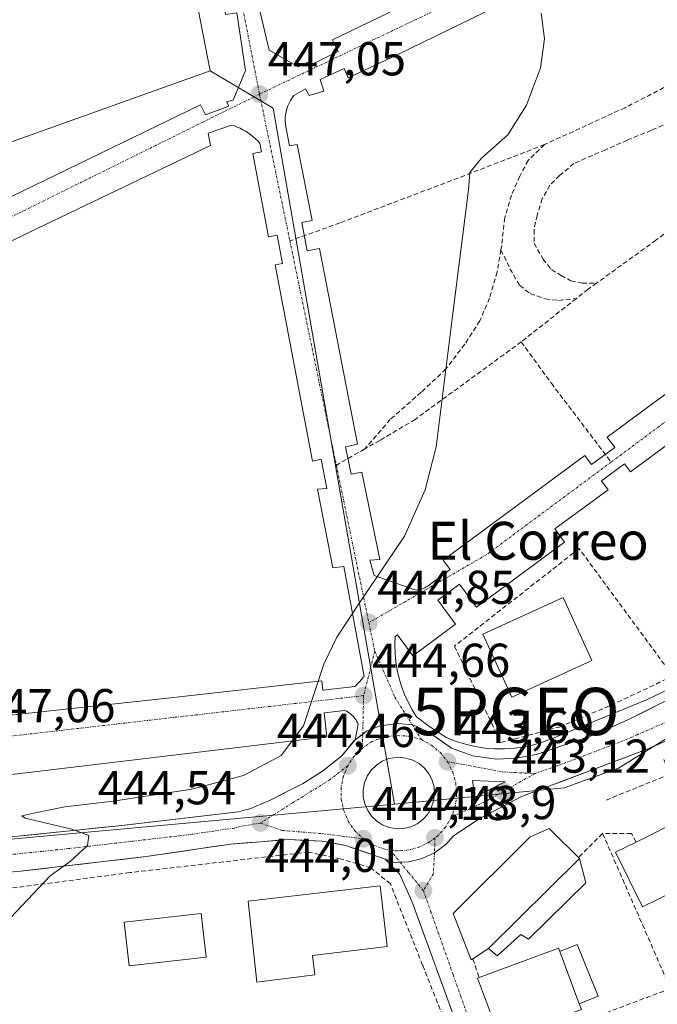
# Model space of a CAD drawing. Units: metres. Extents: x 580239 to 583682, y 4721957 to 4724310.
# Drawn here: x 582257 to 582391, y 4723723 to 4723930 of the extents above; entities that cross this region are included whole.
import ezdxf
from ezdxf.enums import TextEntityAlignment as Align

# ---------------------------------------------------------------- set-up
doc = ezdxf.new("R2010")
doc.units = ezdxf.units.M
doc.header["$MEASUREMENT"] = 0
doc.linetypes.add('TRAZO_Y_PUNTO', pattern=[1, 0.5, -0.25, 0, -0.25])
doc.linetypes.add('TRAZOSX2', pattern=[1.5, 1, -0.5])
doc.layers.get('0').update_dxf_attribs({"lineweight": 5})
for name, color, linetype, lineweight in [('Carretera de calzada única', 19, 'Continuous', 13), ('Carretera de calzada única Cxs', 19, 'Continuous', 13), ('Carretera de calzada única eje', 19, 'TRAZO_Y_PUNTO', 0), ('Carátula', 7, 'Continuous', 5), ('Cultivos herbáceos CxS', 92, 'Continuous', 0), ('Curva de nivel normal', 36, 'Continuous', 0), ('Edificación', 1, 'Continuous', 13), ('Edificación Cxs', 1, 'Continuous', 13), ('Edificación ligera', 1, 'Continuous', 0), ('Edificación ligera Cxs', 1, 'Continuous', 0), ('Elemento construido', 1, 'Continuous', 0), ('Isleta de vial', 135, 'Continuous', 13), ('Muro lineal', 1, 'TRAZOSX2', 13), ('Núcleo urbano CxS', 19, 'Continuous', 0), ('Obra de contención lineal', 1, 'TRAZOSX2', 13), ('Punto de cota en terreno', 7, 'Continuous', 0), ('Punto geodésico', 7, 'Continuous', 0), ('Rótulo de punto de cota en terreno', 19, 'Continuous', 0), ('Senda', 19, 'TRAZOSX2', 0), ('Texto cartográfico', 19, 'Continuous', 0), ('Vía urbana eje', 5, 'TRAZO_Y_PUNTO', 0)]:
    doc.layers.add(name, color=color, linetype=linetype, lineweight=lineweight)
doc.styles.add('Arial', font='txt', dxfattribs={"height": 0.2})

# ---------------------------------------------------------------- blocks, each defined once
blk = doc.blocks.new('*U150')
at = {"layer": 'Cultivos herbáceos CxS', "color": 92, "linetype": 'Continuous', "lineweight": 0}
blk.add_polyline3d([(582570.4743, 4724115.6901, 426.719), (582565.7075, 4724061.3619, 423.6816), (582561.2671, 4724039.7533, 425.9004), (582487.7765, 4724046.4913, 442.3283), (582441.7227, 4724056.4497, 444.4762), (582423.0523, 4724065.7855, 446.6898), (582409.9831, 4724069.5199, 447.0398), (582401.2699, 4724060.1849, 446.9484), (582394.4239, 4724048.3599, 447.0378), (582384.4659, 4724032.8013, 445.7806), (582376.3751, 4724025.9555, 444.8428), (582367.0399, 4724025.9557, 445.9577), (582281.7773, 4723996.0839, 448.3814), (582296.7123, 4723919.5337, 447.3972), (582255.0145, 4723904.5979, 449.2145)], dxfattribs=at)
blk = doc.blocks.new('5PATER')
at = {"layer": 'Carátula', "linetype": 'Continuous', "lineweight": 5}
h = blk.add_hatch(color=250, dxfattribs=at)
edge = h.paths.add_edge_path()
edge.add_ellipse((0, 0.01), major_axis=(-1.33, -1.34), ratio=0.999422, start_angle=0, end_angle=360)
blk = doc.blocks.new('5PGEO')
blk.add_text('5PGEO', height=10).set_placement((0, 0), align=Align.MIDDLE_CENTER)
blk = doc.blocks.new('*U224')
at = {"layer": 'Carretera de calzada única Cxs', "color": 19, "linetype": 'Continuous', "lineweight": 13}
for points in [[(582255.44, 4723758.05, 445.09), (582259.83, 4723758.5, 445.04), (582264.22, 4723758.96, 445), (582268.61, 4723759.41, 444.96), (582273, 4723759.87, 444.91), (582277.39, 4723760.32, 444.85), (582281.6, 4723760.81, 444.8), (582285.81, 4723761.3, 444.73), (582290.02, 4723761.79, 444.66), (582294.22, 4723762.28, 444.59), (582298.43, 4723762.77, 444.53), (582302.64, 4723763.26, 444.49), (582304.16, 4723763.68, 444.5), (582305.05, 4723763.92, 444.49), (582309.07, 4723765.61, 444.47), (582312.63, 4723767.38, 444.49), (582316.19, 4723769.15, 444.49), (582320.39, 4723771.84, 444.51), (582322.45, 4723773.45, 444.48), (582324.5, 4723775.05, 444.56), (582327.25, 4723778.47, 444.56), (582329.69, 4723780.25, 444.53), (582332.57, 4723781.4, 444.48), (582336.37, 4723781.92, 444.4), (582339.36, 4723781.59, 444.31), (582342.6, 4723780.19, 444.09), (582345.11, 4723778.44, 443.88), (582347.62, 4723776.69, 443.72), (582352.12, 4723775.09, 443.43), (582354.6, 4723774.72, 443.22), (582357.08, 4723774.34, 442.98), (582361.25, 4723774.59, 442.57), (582365.51, 4723775.34, 442.2), (582369.43, 4723776.69, 441.84), (582373.36, 4723778.04, 441.48), (582377.28, 4723779.39, 441.32), (582380.98, 4723780.99, 441.02), (582384.67, 4723782.59, 440.64), (582388.52, 4723784.52, 440.43), (582392.38, 4723786.45, 440.12)], [(582392.61, 4723778.08, 440.74), (582388.89, 4723776.47, 440.98), (582384.47, 4723774.81, 441.3), (582380.06, 4723773.15, 441.62), (582375.64, 4723771.49, 441.93), (582371.22, 4723769.82, 442.28), (582366.81, 4723768.16, 442.58), (582362.39, 4723766.5, 442.94), (582357.98, 4723764.2, 443.29), (582353.57, 4723761.89, 443.5), (582350.8, 4723760.06, 443.6), (582348.03, 4723758.22, 443.73), (582346.39, 4723756.39, 443.78), (582344.01, 4723754.64, 443.83), (582341.39, 4723753.4, 443.94), (582338.55, 4723752.69, 444), (582335.62, 4723752.58, 444.06), (582333.58, 4723753.29, 444.08), (582329.42, 4723754.74, 444.17), (582325.26, 4723756.18, 444.28), (582322.79, 4723756.62, 444.33), (582320.32, 4723757.05, 444.37), (582316.81, 4723757.25, 444.42), (582313.3, 4723757.44, 444.45), (582310.33, 4723757.21, 444.49), (582307.36, 4723756.97, 444.53), (582304.16, 4723756.72, 444.55), (582300.96, 4723756.47, 444.57), (582296.51, 4723755.81, 444.61), (582292.07, 4723755.14, 444.65), (582287.62, 4723754.48, 444.71), (582283.17, 4723753.81, 444.75), (582278.65, 4723753.29, 444.81), (582274.12, 4723752.77, 444.89), (582269.6, 4723752.25, 444.95), (582265.08, 4723751.72, 445), (582260.55, 4723751.2, 445.05), (582256.03, 4723750.68, 445.09)]]:
    blk.add_polyline3d(points, dxfattribs=at)
for points in [[(582343.83, 4723765.51, 443.91), (582344.03, 4723767.01, 443.9), (582343.92, 4723768.51, 443.91), (582343.51, 4723769.96, 443.93), (582342.83, 4723771.3, 443.96), (582341.89, 4723772.48, 444.02), (582340.75, 4723773.44, 444.07), (582339.42, 4723774.18, 444.15), (582337.98, 4723774.61, 444.23), (582336.5, 4723774.76, 444.31), (582334.41, 4723774.48, 444.35), (582333.01, 4723773.92, 444.37), (582331.75, 4723773.09, 444.41), (582330.67, 4723772.02, 444.43), (582329.83, 4723770.77, 444.45), (582329.26, 4723769.39, 444.45), (582328.98, 4723767.91, 444.44), (582329, 4723766.4, 444.41), (582329.32, 4723764.93, 444.37), (582329.92, 4723763.55, 444.34), (582330.78, 4723762.31, 444.3), (582331.87, 4723761.27, 444.26), (582333.14, 4723760.48, 444.22), (582334.55, 4723759.94, 444.19), (582336.05, 4723759.71, 444.16), (582337.55, 4723759.76, 444.12), (582339.01, 4723760.13, 444.07), (582340.37, 4723760.76, 444.02), (582341.57, 4723761.67, 443.97), (582342.58, 4723762.79, 443.95), (582343.35, 4723764.09, 443.93), (582343.83, 4723765.51, 443.91)], [(582352.07, 4723769.86, 443.45), (582352.5, 4723766.35, 443.52), (582355.71, 4723767.98, 443.26), (582358.92, 4723769.61, 442.97), (582355.5, 4723769.74, 443.21), (582352.07, 4723769.86, 443.45)]]:
    blk.add_polyline3d(points, close=True, dxfattribs=at)

msp = doc.modelspace()

# ---------------------------------------------------------------- linework, layer by layer
at = {"layer": 'Carretera de calzada única', "color": 19, "linetype": 'Continuous', "lineweight": 13}
for points in [[(582442.14, 4723816.22), (582434.39, 4723810.81), (582417.92, 4723800.22), (582403.94, 4723792.25), (582384.67, 4723782.59), (582377.28, 4723779.39), (582365.51, 4723775.34), (582361.25, 4723774.59), (582357.08, 4723774.34), (582352.12, 4723775.09), (582347.62, 4723776.69), (582342.6, 4723780.19), (582339.36, 4723781.59)], [(582344.01, 4723754.64), (582346.39, 4723756.39), (582348.03, 4723758.22), (582353.57, 4723761.89), (582362.39, 4723766.5), (582388.89, 4723776.47), (582403.76, 4723782.92), (582410.23, 4723786.68), (582428.51, 4723799.12)], [(582339.36, 4723781.59), (582336.37, 4723781.92), (582332.57, 4723781.4), (582329.69, 4723780.25), (582328.87, 4723779.65)], [(582328.87, 4723779.65), (582327.25, 4723778.47), (582324.5, 4723775.05)], [(582324.5, 4723775.05), (582322.45, 4723773.45), (582320.39, 4723771.84), (582316.19, 4723769.15), (582312.63, 4723767.38), (582309.07, 4723765.61), (582305.05, 4723763.92), (582304.16, 4723763.68)], [(582336.05, 4723759.71), (582337.55, 4723759.76), (582339.01, 4723760.13), (582340.37, 4723760.76), (582341.57, 4723761.67), (582342.58, 4723762.79), (582343.35, 4723764.09), (582343.83, 4723765.51), (582344.03, 4723767.01), (582343.92, 4723768.51), (582343.51, 4723769.96), (582342.83, 4723771.3), (582341.89, 4723772.48), (582340.75, 4723773.44), (582339.42, 4723774.18), (582337.98, 4723774.61), (582336.5, 4723774.76), (582334.41, 4723774.48), (582333.01, 4723773.92), (582331.75, 4723773.09), (582330.67, 4723772.02), (582329.83, 4723770.77), (582329.26, 4723769.39), (582328.98, 4723767.91), (582329, 4723766.4), (582329.32, 4723764.93), (582329.92, 4723763.55), (582330.78, 4723762.31), (582331.87, 4723761.27), (582333.14, 4723760.48), (582334.55, 4723759.94), (582336.05, 4723759.71)], [(582352.5, 4723766.35), (582355.71, 4723767.98), (582358.92, 4723769.61), (582355.5, 4723769.74), (582352.07, 4723769.86), (582352.5, 4723766.35)], [(582304.16, 4723763.68), (582302.64, 4723763.26), (582277.39, 4723760.32), (582255.44, 4723758.05), (582232.55, 4723755.96), (582189.48, 4723751.13), (582182.26, 4723750.84), (582160.64, 4723747.65), (582146.41, 4723745.9), (582130.87, 4723745.34), (582049.51, 4723746.95)], [(582307.36, 4723756.97), (582310.33, 4723757.21), (582313.3, 4723757.44), (582316.81, 4723757.25), (582320.32, 4723757.05), (582322.79, 4723756.62), (582325.26, 4723756.18), (582329.42, 4723754.74), (582333.58, 4723753.29)], [(582180.85, 4723742.91), (582238.96, 4723749.38), (582256.03, 4723750.68), (582283.17, 4723753.81), (582300.96, 4723756.47), (582307.36, 4723756.97)], [(582333.58, 4723753.29), (582335.62, 4723752.58), (582336.78, 4723752.62)], [(582336.78, 4723752.62), (582338.55, 4723752.69), (582341.39, 4723753.4), (582344.01, 4723754.64)]]:
    msp.add_lwpolyline(points, dxfattribs=at)
at = {"layer": 'Carretera de calzada única eje', "color": 19, "linetype": 'TRAZO_Y_PUNTO', "lineweight": 0}
for points in [[(582427.47, 4723802.24), (582422.32, 4723798.74), (582414.07, 4723793.44), (582407.07, 4723789.46), (582403.85, 4723787.58), (582394.21, 4723782.75), (582386.78, 4723779.52), (582383.07, 4723777.93), (582369.83, 4723772.93), (582365.21, 4723771.34)], [(582341.25, 4723778.48), (582338.91, 4723779.19), (582335.85, 4723779.36), (582333.21, 4723779), (582330.85, 4723778.06), (582328.8, 4723776.72)], [(582341.25, 4723778.48), (582343.39, 4723777.3), (582345.25, 4723775.74), (582346.76, 4723773.83)], [(582328.8, 4723776.72), (582327.07, 4723775.01), (582325.71, 4723772.98)], [(582325.71, 4723772.98), (582321.98, 4723770.06), (582314.01, 4723765.11), (582307.3, 4723760.9)], [(582325.71, 4723772.98), (582324.78, 4723770.72), (582324.33, 4723768.33), (582324.35, 4723765.88), (582324.87, 4723763.49), (582325.83, 4723761.27), (582327.23, 4723759.26), (582329.01, 4723757.58)], [(582346.76, 4723773.83), (582347.87, 4723771.65), (582348.51, 4723769.31), (582348.69, 4723766.89), (582348.39, 4723764.44), (582347.58, 4723762.14)], [(582346.76, 4723773.83), (582358.64, 4723771.66), (582365.21, 4723771.34)], [(582365.21, 4723771.34), (582358.51, 4723767.56), (582354.6, 4723765.34), (582347.58, 4723762.14)], [(582347.58, 4723762.14), (582346.35, 4723760.02), (582344.71, 4723758.22), (582344.12, 4723757.76)], [(582307.3, 4723760.9), (582303.01, 4723760.18), (582301.8, 4723759.85), (582292.91, 4723758.52), (582280.28, 4723757.06), (582266.71, 4723755.5), (582255.73, 4723754.36), (582247.19, 4723753.71), (582235.76, 4723752.67), (582214.23, 4723750.25), (582183.39, 4723746.83), (582179.78, 4723746.68), (582176.69, 4723746.23)], [(582307.3, 4723760.9), (582311.87, 4723759.34), (582320.25, 4723758.66), (582329.01, 4723757.58)], [(582329.01, 4723757.58), (582331.07, 4723756.29), (582333.35, 4723755.43), (582334.64, 4723755.23)], [(582334.64, 4723755.23), (582335.76, 4723755.05), (582338.19, 4723755.15), (582340.57, 4723755.73), (582342.76, 4723756.76), (582344.12, 4723757.76)]]:
    msp.add_lwpolyline(points, dxfattribs=at)
at = {"layer": 'Cultivos herbáceos CxS', "color": 92, "linetype": 'Continuous', "lineweight": 0}
for points in [[(582561.27, 4724039.75, 425.9), (582487.78, 4724046.49, 442.33), (582441.72, 4724056.45, 444.48), (582423.05, 4724065.79, 446.69), (582409.98, 4724069.52, 447.04), (582401.27, 4724060.18, 446.95), (582394.42, 4724048.36, 447.04), (582384.47, 4724032.8, 445.78), (582376.38, 4724025.96, 444.84), (582367.04, 4724025.96, 445.96), (582281.78, 4723996.08, 448.38), (582296.71, 4723919.53, 447.4)], [(582296.71, 4723919.53, 447.4), (582255.01, 4723904.6, 449.21), (582235.72, 4723895.89, 449.8), (582232.61, 4723886.55, 449.9), (582225.13, 4723877.63, 450.13), (582224.16, 4723877.3, 450.15), (582192.33, 4723866.43, 451.6), (582185.35, 4723861.93, 451.69), (582195.27, 4723836.76, 450.5), (582202.66, 4723819.52, 449.71)]]:
    msp.add_polyline3d(points, dxfattribs=at)
at = {"layer": 'Curva de nivel normal', "color": 36, "linetype": 'Continuous', "lineweight": 0}
msp.add_polyline3d([(582252.17, 4723738.43, 445), (582262.94, 4723749.78, 445), (582267.16, 4723752.79, 445), (582270.79, 4723756.13, 445), (582271.06, 4723758.25, 445), (582267.53, 4723759.63, 445), (582257.68, 4723761.96, 445), (582256.97, 4723762.4, 445), (582259.52, 4723762.95, 445), (582266.04, 4723764.3, 445), (582276.24, 4723765.5, 445), (582292.84, 4723768.04, 445), (582303.73, 4723770.9, 445), (582311.7, 4723775.12, 445), (582316.39, 4723781.41, 445), (582320.7, 4723794.41, 445), (582323.41, 4723800.09, 445), (582328.06, 4723807.09, 445), (582337.71, 4723821.36, 445), (582342.02, 4723831.14, 445), (582344.38, 4723840.19, 445), (582347.84, 4723867.76, 445), (582351.17, 4723894.38, 445), (582351.45, 4723898.09, 445), (582353.91, 4723901.11, 445), (582359.49, 4723906.01, 445), (582363.43, 4723912.27, 445), (582366.39, 4723920.13, 445), (582367.23, 4723926.25, 445), (582366.53, 4723931.69, 445)], dxfattribs=at)
at = {"layer": 'Edificación', "color": 1, "linetype": 'Continuous', "lineweight": 13}
for points in [[(582377.22, 4723795.15, 443.02), (582360.33, 4723787.46, 443.73), (582354.22, 4723800.74, 444.13), (582371.17, 4723808.45, 443.62), (582377.22, 4723795.15, 443.02)], [(582394.92, 4723746.65, 443.05), (582387.93, 4723743.23, 443.15), (582382.23, 4723754.75, 443.08), (582386.57, 4723756.9, 442.98), (582396.77, 4723761.98, 442.69), (582401.41, 4723752.47, 442.79), (582393.85, 4723748.78, 443.07), (582394.92, 4723746.65, 443.05)], [(582374.62, 4723753.4, 442.8), (582355.42, 4723734.47, 443.74), (582352.12, 4723732.26, 444.11), (582351.76, 4723732.04, 444.14), (582347.98, 4723741.83, 443.88), (582364.17, 4723758.02, 442.85), (582368.21, 4723759.75, 442.78), (582368.89, 4723759.07, 442.75), (582374.39, 4723753.63, 442.79), (582374.62, 4723753.4, 442.8)], [(582318.8, 4723728.86, 444.57), (582306.52, 4723727.38, 444.47), (582304.69, 4723744.41, 444.63), (582332.53, 4723747.66, 444.31), (582334.03, 4723734.88, 444.65), (582318.29, 4723733, 444.66), (582318.8, 4723728.86, 444.57)], [(582370.46, 4723733.82, 443.25), (582374.57, 4723722.77, 443.39), (582375.01, 4723721.6, 443.37), (582358.1, 4723715.34, 443.96), (582357.92, 4723715.27, 443.97), (582353.1, 4723728.19, 444.01), (582353.44, 4723728.31, 444), (582370.19, 4723734.52, 443.22), (582370.46, 4723733.82, 443.25)]]:
    msp.add_polyline3d(points, dxfattribs=at)
at = {"layer": 'Edificación Cxs', "color": 1, "linetype": 'Continuous', "lineweight": 13}
for points in [[(582377.22, 4723795.15, 443.02), (582360.33, 4723787.46, 443.73), (582354.22, 4723800.74, 444.13), (582371.17, 4723808.45, 443.62), (582377.22, 4723795.15, 443.02)], [(582394.92, 4723746.65, 443.05), (582387.93, 4723743.23, 443.15), (582382.23, 4723754.75, 443.08), (582386.57, 4723756.9, 442.98), (582396.77, 4723761.98, 442.69), (582401.41, 4723752.47, 442.79), (582393.85, 4723748.78, 443.07), (582394.92, 4723746.65, 443.05)], [(582374.62, 4723753.4, 442.8), (582355.42, 4723734.47, 443.74), (582352.12, 4723732.26, 444.11), (582351.76, 4723732.04, 444.14), (582347.98, 4723741.83, 443.88), (582364.17, 4723758.02, 442.85), (582368.21, 4723759.75, 442.78), (582368.89, 4723759.07, 442.75), (582374.39, 4723753.63, 442.79), (582374.62, 4723753.4, 442.8)], [(582318.8, 4723728.86, 444.56), (582306.52, 4723727.38, 444.47), (582304.69, 4723744.41, 444.63), (582332.53, 4723747.66, 444.31), (582334.03, 4723734.88, 444.65), (582318.29, 4723733, 444.66), (582318.8, 4723728.86, 444.56)], [(582370.46, 4723733.82, 443.25), (582374.57, 4723722.77, 443.39), (582375.01, 4723721.6, 443.37), (582358.1, 4723715.34, 443.96), (582357.92, 4723715.27, 443.97), (582353.1, 4723728.19, 444.01), (582353.44, 4723728.31, 444), (582370.19, 4723734.52, 443.22), (582370.46, 4723733.82, 443.25)]]:
    msp.add_polyline3d(points, close=True, dxfattribs=at)
at = {"layer": 'Edificación ligera', "color": 1, "linetype": 'Continuous', "lineweight": 0}
for points in [[(582355.42, 4723734.47, 443.74), (582374.62, 4723753.4, 442.8)], [(582374.62, 4723753.4, 442.8), (582375.96, 4723748.29, 442.86), (582363.85, 4723736.39, 443.21), (582362.26, 4723737.41, 443.23), (582357.21, 4723732.87, 443.62), (582355.42, 4723734.47, 443.74)], [(582295.82, 4723732.63, 444.56), (582279.57, 4723730.76, 444.56), (582278.52, 4723739.98, 444.67), (582294.77, 4723741.84, 444.64), (582295.82, 4723732.63, 444.56)], [(582370.46, 4723733.82, 443.25), (582374.1, 4723735.3, 443.16), (582378.53, 4723724.38, 443.23), (582374.57, 4723722.77, 443.39)], [(582374.57, 4723722.77, 443.39), (582370.46, 4723733.82, 443.25)]]:
    msp.add_polyline3d(points, dxfattribs=at)
at = {"layer": 'Edificación ligera Cxs', "color": 1, "linetype": 'Continuous', "lineweight": 0}
for points in [[(582355.42, 4723734.47, 443.74), (582374.62, 4723753.4, 442.8), (582375.96, 4723748.29, 442.86), (582363.85, 4723736.39, 443.21), (582362.26, 4723737.41, 443.23), (582357.21, 4723732.87, 443.62), (582355.42, 4723734.47, 443.74)], [(582295.82, 4723732.63, 444.56), (582279.57, 4723730.76, 444.56), (582278.52, 4723739.98, 444.67), (582294.77, 4723741.84, 444.64), (582295.82, 4723732.63, 444.56)], [(582374.57, 4723722.77, 443.39), (582370.46, 4723733.82, 443.25), (582374.1, 4723735.3, 443.16), (582378.53, 4723724.38, 443.23), (582374.57, 4723722.77, 443.39)]]:
    msp.add_polyline3d(points, close=True, dxfattribs=at)
at = {"layer": 'Elemento construido', "color": 1, "linetype": 'Continuous', "lineweight": 0}
for points in [[(582287.4, 4723984.38, 448.15), (582290.02, 4723982.54, 448.07), (582299.92, 4723931.35, 447.39), (582302.32, 4723931.71, 447.3), (582304.16, 4723919.58, 447.16), (582301.56, 4723913.29, 447.18), (582300.17, 4723912.98, 447.23), (582300.63, 4723912.06, 447.22), (582295.72, 4723910.21, 447.35), (582294.64, 4723912.36, 447.42), (582235.99, 4723883.93, 449.84)], [(582315.27, 4723920.34, 446.91), (582317.76, 4723921.54, 446.85), (582318.09, 4723920.87, 446.82), (582323.68, 4723923.57, 446.53), (582322.48, 4723926.06, 446.64), (582360.25, 4723944.34, 444.95)], [(582375.61, 4723942.12, 444.5), (582336.15, 4723922.91, 446.2), (582325.83, 4723918.04, 446.66), (582324.94, 4723919.99, 446.61), (582319.88, 4723917.68, 446.76), (582320.64, 4723915.23, 446.86), (582317.59, 4723914.29, 446.97), (582316.81, 4723915.69, 446.93), (582314.35, 4723914.3, 446.98), (582313.97, 4723913.79, 446.99), (582313.63, 4723913.25, 447), (582313.33, 4723912.68, 446.99), (582313.08, 4723912.1, 447), (582312.87, 4723911.49, 447), (582312.71, 4723910.87, 447), (582312.6, 4723910.24, 447), (582312.54, 4723909.61, 447), (582312.53, 4723908.97, 447), (582312.57, 4723908.33, 447.01), (582312.66, 4723907.7, 447), (582313.44, 4723903.66, 446.97), (582315.07, 4723903.97, 447.03), (582318.19, 4723887.94, 446.62), (582316, 4723887.51, 446.6), (582317.16, 4723881.56, 446.47), (582319.73, 4723882.06, 446.55), (582327.76, 4723840.77, 445.65), (582325.21, 4723840.24, 445.63), (582326.42, 4723834.45, 445.5), (582328.66, 4723834.91, 445.49), (582332.5, 4723816.49, 445.16), (582330.35, 4723816.33, 445.14), (582331.27, 4723813.11, 445.04), (582339.87, 4723810.04, 444.99), (582340.15, 4723810.03, 444.98)], [(582306.98, 4723933.08, 447.31), (582309.13, 4723923.87, 447.13), (582315.27, 4723920.34, 446.91)], [(582240.09, 4723782.12, 447.27), (582287.71, 4723787.21, 445.86), (582320.26, 4723790.91, 444.95), (582320.49, 4723788.92, 444.88), (582327.21, 4723789.69, 444.71), (582327.39, 4723789.87, 444.71), (582327.58, 4723790.06, 444.71), (582327.77, 4723790.25, 444.71), (582327.95, 4723790.44, 444.71), (582328.13, 4723790.63, 444.71), (582328.31, 4723790.83, 444.71), (582328.48, 4723791.03, 444.71), (582328.66, 4723791.23, 444.7), (582328.83, 4723791.43, 444.7), (582329, 4723791.63, 444.7), (582329.17, 4723791.83, 444.7), (582324.86, 4723815.02, 445.12), (582322.56, 4723814.71, 445.21), (582319.33, 4723831.3, 445.49), (582321.32, 4723831.45, 445.43), (582320.09, 4723837.59, 445.57), (582318.29, 4723837.23, 445.63), (582310.4, 4723878.59, 446.43), (582311.94, 4723878.89, 446.43), (582310.81, 4723884.85, 446.55), (582309.01, 4723884.51, 446.62), (582305.66, 4723902.06, 447.05), (582307.53, 4723902.42, 446.98), (582307.19, 4723904.24, 447.03), (582306.74, 4723904.72, 447.04), (582306.27, 4723905.18, 447.06), (582305.78, 4723905.62, 447.08), (582305.27, 4723906.03, 447.1), (582304.73, 4723906.41, 447.12), (582304.18, 4723906.76, 447.14), (582303.61, 4723907.09, 447.16), (582303.02, 4723907.38, 447.18), (582302.42, 4723907.64, 447.19), (582301.81, 4723907.88, 447.21), (582301.18, 4723908.07, 447.22), (582296.27, 4723906.38, 447.38), (582296.73, 4723903.77, 447.44), (582260.19, 4723886.26, 448.96), (582199.13, 4723856.63, 451.03)], [(582340.15, 4723810.03, 444.98), (582340.42, 4723810.04, 444.98), (582340.69, 4723810.07, 444.97), (582340.96, 4723810.12, 444.97), (582341.22, 4723810.18, 444.96), (582341.48, 4723810.27, 444.96), (582341.73, 4723810.37, 444.96), (582341.98, 4723810.49, 444.95), (582342.21, 4723810.63, 444.95), (582342.44, 4723810.78, 444.94), (582342.65, 4723810.94, 444.94), (582347.3, 4723814.39, 444.76), (582345.86, 4723816.34, 444.79), (582375.7, 4723838.42, 442.6), (582377.13, 4723836.48, 442.56), (582382.03, 4723840.1, 442.19), (582380.44, 4723842.25, 442.26), (582426.57, 4723876.29, 439.26)], [(582400.38, 4723792.4, 439.49), (582388.71, 4723786.87, 440.61), (582368.9, 4723778.73, 441.84), (582366.95, 4723777.99, 442.01), (582364.96, 4723777.4, 442.23), (582362.93, 4723776.96, 442.45), (582360.87, 4723776.67, 442.67), (582358.79, 4723776.53, 442.91), (582356.71, 4723776.54, 443.15), (582354.64, 4723776.71, 443.32), (582352.58, 4723777.03, 443.48), (582350.55, 4723777.5, 443.61), (582348.57, 4723778.11, 443.71), (582346.63, 4723778.87, 443.8), (582342.79, 4723781.33, 444.13), (582340.23, 4723783.26, 444.36), (582339.28, 4723784.77, 444.43), (582338.44, 4723786.35, 444.49), (582337.7, 4723787.98, 444.56), (582337.07, 4723789.66, 444.63), (582336.56, 4723791.37, 444.68), (582336.16, 4723793.11, 444.72), (582335.87, 4723794.88, 444.77), (582335.71, 4723796.66, 444.82), (582335.66, 4723798.45, 444.87), (582335.73, 4723800.24, 444.89), (582336.22, 4723800.59, 444.9), (582339.47, 4723796.17, 444.89), (582348.48, 4723802.8, 444.91), (582344.71, 4723807.92, 444.94), (582349.31, 4723811.3, 444.77), (582352.9, 4723806.42, 444.69), (582371.47, 4723820.1, 443.71), (582369.41, 4723822.9, 443.53), (582380.65, 4723831.17, 442.65), (582379.25, 4723833.07, 442.6), (582384.1, 4723836.64, 442.23), (582385.34, 4723834.96, 442.28), (582431.91, 4723869.26, 438.48)], [(582241.87, 4723769.58, 447.22), (582321.32, 4723779.11, 445.01), (582320.72, 4723784.12, 444.89), (582325.1, 4723784.65, 444.74), (582325.44, 4723784.49, 444.73), (582325.77, 4723784.3, 444.72), (582326.09, 4723784.09, 444.71), (582326.39, 4723783.85, 444.7), (582326.67, 4723783.6, 444.69), (582326.93, 4723783.33, 444.68), (582327.17, 4723783.04, 444.67), (582327.39, 4723782.73, 444.65), (582327.59, 4723782.41, 444.64), (582327.77, 4723782.07, 444.63), (582327.92, 4723781.72, 444.62), (582327.25, 4723778.47, 444.56), (582327.16, 4723778.4, 444.57), (582324.5, 4723775.05, 444.56), (582320.39, 4723771.84, 444.51), (582316.19, 4723769.15, 444.49), (582309.07, 4723765.61, 444.47), (582305.05, 4723763.92, 444.49), (582304.16, 4723763.68, 444.5)], [(582281.19, 4723688.72, 443.83), (582280.78, 4723686.98, 443.85), (582359.89, 4723671.24, 443.76), (582361.82, 4723672.39, 443.8), (582362.89, 4723674.24, 443.82), (582363.35, 4723676.16, 443.84), (582363.35, 4723678.34, 443.87), (582339.21, 4723744.39, 444.13), (582336.66, 4723750.21, 444.04), (582333.58, 4723753.29, 444.08), (582325.26, 4723756.18, 444.28), (582320.32, 4723757.05, 444.37), (582313.3, 4723757.44, 444.45), (582307.36, 4723756.97, 444.53)]]:
    msp.add_polyline3d(points, dxfattribs=at)
at = {"layer": 'Isleta de vial', "color": 135, "linetype": 'Continuous', "lineweight": 13}
for points in [[(582336.05, 4723759.71, 444.16), (582337.55, 4723759.76, 444.12), (582339.01, 4723760.13, 444.07), (582340.37, 4723760.76, 444.02), (582341.57, 4723761.67, 443.97), (582342.58, 4723762.79, 443.95), (582343.35, 4723764.09, 443.93), (582343.83, 4723765.51, 443.91), (582344.03, 4723767.01, 443.9), (582343.92, 4723768.51, 443.91), (582343.51, 4723769.96, 443.93), (582342.83, 4723771.3, 443.96), (582341.89, 4723772.48, 444.02), (582340.75, 4723773.44, 444.07), (582339.42, 4723774.18, 444.15), (582337.98, 4723774.61, 444.23), (582336.5, 4723774.76, 444.31), (582334.41, 4723774.48, 444.35), (582333.01, 4723773.92, 444.37), (582331.75, 4723773.09, 444.41), (582330.67, 4723772.02, 444.43), (582329.83, 4723770.77, 444.45), (582329.26, 4723769.39, 444.45), (582328.98, 4723767.91, 444.44), (582329, 4723766.4, 444.41), (582329.32, 4723764.93, 444.37), (582329.92, 4723763.55, 444.34), (582330.78, 4723762.31, 444.3), (582331.87, 4723761.27, 444.26), (582333.14, 4723760.48, 444.22), (582334.55, 4723759.94, 444.19), (582336.05, 4723759.71, 444.16)], [(582352.5, 4723766.35, 443.52), (582358.92, 4723769.61, 442.97), (582352.07, 4723769.86, 443.45), (582352.5, 4723766.35, 443.52)]]:
    msp.add_polyline3d(points, dxfattribs=at)
at = {"layer": 'Muro lineal', "color": 1, "linetype": 'TRAZOSX2', "lineweight": 13}
for points in [[(582358.03, 4723777.87, 443.06), (582370.31, 4723781.13, 442.12), (582381.25, 4723785.74, 441.27), (582394.31, 4723791.89, 440.25), (582374.53, 4723818.76, 443.48), (582348.23, 4723798.21, 444.53), (582358.03, 4723777.87, 443.06)], [(582379.48, 4723758.72, 442.86), (582374.39, 4723753.63, 442.79)], [(582386.57, 4723756.9, 442.98), (582385.56, 4723758.72, 442.92), (582379.48, 4723758.72, 442.86)], [(582379.48, 4723758.72, 442.86), (582393.8, 4723725.97, 443.16)], [(582292.49, 4723714.28, 444.48), (582309.56, 4723712.34, 444.09), (582349.87, 4723707.76, 444.06), (582350.77, 4723707.67, 444.05), (582341.51, 4723730.93, 444.36), (582334.71, 4723748.06, 444.16), (582330.63, 4723751.42, 444.21), (582324.15, 4723753.34, 444.32), (582317.43, 4723754.77, 444.48), (582279.76, 4723750.44, 444.82), (582243.76, 4723745.74, 445.19)], [(582352.12, 4723732.26, 444.11), (582353.44, 4723728.31, 444)], [(582393.8, 4723725.97, 443.16), (582375.33, 4723719.09, 443.34), (582370.89, 4723717.43, 443.63)]]:
    msp.add_polyline3d(points, dxfattribs=at)
at = {"layer": 'Núcleo urbano CxS', "color": 19, "linetype": 'Continuous', "lineweight": 0}
for points in [[(582561.27, 4724039.75, 425.9), (582487.78, 4724046.49, 442.33), (582441.72, 4724056.45, 444.48), (582423.05, 4724065.79, 446.69), (582409.98, 4724069.52, 447.04), (582401.27, 4724060.18, 446.95), (582394.42, 4724048.36, 447.04), (582384.47, 4724032.8, 445.78), (582376.38, 4724025.96, 444.84), (582367.04, 4724025.96, 445.96), (582281.78, 4723996.08, 448.38), (582296.71, 4723919.53, 447.4)], [(582598.55, 4723932.37, 426.17), (582524.28, 4723869.38, 432.73), (582519.25, 4723865.81, 433.11), (582517.54, 4723864.6, 433.22), (582484.03, 4723840.79, 434.43), (582462.11, 4723824.94, 435.55), (582458.38, 4723822.24, 435.75), (582428.95, 4723800.96, 437.7), (582382.81, 4723772.49, 441.74), (582371.36, 4723768.33, 442.52), (582338.61, 4723765.15, 444.12), (582335.55, 4723764.87, 444.26), (582335.55, 4723764.87, 444.26), (582309.99, 4723911.61, 447.07), (582296.71, 4723919.53, 447.4), (582281.78, 4723996.08, 448.38)], [(582296.71, 4723919.53, 447.4), (582255.01, 4723904.6, 449.21), (582235.72, 4723895.89, 449.8), (582232.61, 4723886.55, 449.9), (582225.13, 4723877.63, 450.13), (582224.16, 4723877.3, 450.15), (582192.33, 4723866.43, 451.6), (582185.35, 4723861.93, 451.69), (582195.27, 4723836.76, 450.5), (582202.66, 4723819.52, 449.71)], [(582296.71, 4723919.53, 447.4), (582309.99, 4723911.61, 447.07), (582335.55, 4723764.87, 444.26)], [(582296.71, 4723919.53, 447.4), (582309.99, 4723911.61, 447.07), (582335.55, 4723764.87, 444.26)], [(582247.63, 4723756.84, 445.25), (582335.55, 4723764.87, 444.26), (582338.61, 4723765.15, 444.12), (582371.36, 4723768.33, 442.52), (582382.81, 4723772.49, 441.74), (582428.95, 4723800.96, 437.7), (582434.82, 4723799.78, 437.24), (582455.33, 4723795.63, 434.23), (582468.92, 4723792.06, 432.97), (582474.88, 4723789.79, 432.13), (582482.44, 4723780.57, 431.29), (582485.29, 4723767.37, 431.06), (582487.8, 4723755.32, 431.33), (582499.94, 4723752.55, 429.79), (582525.67, 4723752.55, 428.2), (582527.58, 4723732.53, 428.58), (582527.58, 4723719.19, 429.05)], [(582428.95, 4723800.96, 437.7), (582382.81, 4723772.49, 441.74), (582371.36, 4723768.33, 442.52), (582338.61, 4723765.15, 444.12), (582335.55, 4723764.87, 444.26)], [(582428.95, 4723800.96, 437.7), (582382.81, 4723772.49, 441.74), (582371.36, 4723768.33, 442.52), (582338.61, 4723765.15, 444.12), (582335.55, 4723764.87, 444.26)], [(582335.55, 4723764.87, 444.26), (582247.63, 4723756.84, 445.25), (582225.3, 4723753.98, 445.57)], [(582335.55, 4723764.87, 444.26), (582247.63, 4723756.84, 445.25), (582225.3, 4723753.98, 445.57)]]:
    msp.add_polyline3d(points, dxfattribs=at)
msp.add_polyline3d([(582225.3, 4723753.98, 445.57), (582223.93, 4723758.01, 445.6), (582204.6, 4723814.98, 449.59), (582202.66, 4723819.52, 449.71), (582195.27, 4723836.76, 450.5), (582185.35, 4723861.93, 451.69), (582192.33, 4723866.43, 451.6), (582224.16, 4723877.3, 450.15), (582225.13, 4723877.63, 450.13), (582232.61, 4723886.55, 449.9), (582235.72, 4723895.89, 449.8), (582255.01, 4723904.6, 449.21), (582296.71, 4723919.53, 447.4), (582309.99, 4723911.61, 447.07), (582335.55, 4723764.87, 444.26), (582247.63, 4723756.84, 445.25), (582225.3, 4723753.98, 445.57)], close=True, dxfattribs=at)
at = {"layer": 'Obra de contención lineal', "color": 1, "linetype": 'TRAZOSX2', "lineweight": 13}
msp.add_polyline3d([(582466.15, 4723747.09, 438.24), (582466.71, 4723753.15, 437.22), (582466.07, 4723765.43, 436.44), (582459.85, 4723775.64, 437.03), (582456.55, 4723781.05, 436.51), (582447.45, 4723788.03, 437.74), (582424.35, 4723790.08, 438.69), (582420.62, 4723788.23, 438.96), (582392.42, 4723774.27, 441.31), (582393.64, 4723771.19, 442.24), (582380.26, 4723765.75, 442.39)], dxfattribs=at)
at = {"layer": 'Senda', "color": 19, "linetype": 'TRAZOSX2', "lineweight": 0}
for points in [[(582393.75, 4723916.65), (582384.23, 4723911.73), (582367.24, 4723903.95)], [(582425.18, 4723909.35), (582424.07, 4723910.62), (582419.63, 4723912.21), (582415.98, 4723912.36), (582410.9, 4723912.21), (582404.86, 4723911.41), (582399.47, 4723910.62), (582395.02, 4723909.19), (582389.78, 4723906.97), (582384.7, 4723904.9), (582380.1, 4723902.84), (582373.43, 4723899.98), (582370.42, 4723897.44), (582368.35, 4723895.38), (582366.76, 4723892.52), (582365.65, 4723889.03), (582365.02, 4723886.01), (582365.02, 4723883.15), (582366.92, 4723879.82), (582368.67, 4723877.6), (582370.73, 4723876.33), (582372.8, 4723875.22), (582375.18, 4723874.74), (582378.2, 4723874.74)], [(582425.18, 4723909.35), (582406.93, 4723895.7), (582390.74, 4723883.79), (582378.2, 4723874.74)], [(582367.24, 4723903.95), (582350.41, 4723897.44), (582324.06, 4723887.44), (582313.51, 4723883.65)], [(582367.24, 4723903.95), (582363.75, 4723900.62), (582362, 4723897.28), (582360.26, 4723893.31), (582358.83, 4723888.55), (582358.19, 4723882.68), (582358.04, 4723881.78)], [(582358.04, 4723881.78), (582357.24, 4723877.12), (582355.65, 4723871.57), (582353.59, 4723866.8), (582350.41, 4723861.88), (582346.44, 4723856.64), (582341.21, 4723851.72), (582334.7, 4723846.01), (582329.27, 4723839.75)], [(582358.04, 4723881.78), (582359.94, 4723877.76), (582362, 4723874.26), (582364.22, 4723872.52), (582367.4, 4723871.41), (582370.26, 4723871.09), (582373.95, 4723871.51)], [(582378.2, 4723874.74), (582376.45, 4723873.47), (582373.95, 4723871.51)], [(582373.95, 4723871.51), (582362.32, 4723862.36)], [(582362.32, 4723862.36), (582339.94, 4723846.01), (582332.47, 4723841.56), (582329.27, 4723839.75)], [(582362.32, 4723862.36), (582368.67, 4723853.63), (582381.29, 4723837.01)], [(582329.27, 4723839.75), (582323.31, 4723836.36)]]:
    msp.add_lwpolyline(points, dxfattribs=at)
at = {"layer": 'Vía urbana eje', "color": 5, "linetype": 'TRAZO_Y_PUNTO', "lineweight": 0}
for points in [[(582293.53, 4723984.34), (582307.1, 4723914.59)], [(582445.53, 4723980.59), (582307.1, 4723914.59)], [(582307.1, 4723914.59), (582190.64, 4723857.04), (582231.32, 4723776.54), (582329.07, 4723787.76)], [(582307.1, 4723914.59), (582313.51, 4723883.65)], [(582450.62, 4723888.5), (582381.29, 4723837.01)], [(582313.51, 4723883.65), (582323.31, 4723836.36)], [(582323.31, 4723836.36), (582330.17, 4723803.15)], [(582381.29, 4723837.01), (582355.03, 4723817.51), (582330.17, 4723803.15)], [(582330.17, 4723803.15), (582331.42, 4723797.13)], [(582331.42, 4723797.13), (582329.07, 4723787.76)], [(582331.42, 4723797.13), (582335.67, 4723787.43), (582339.36, 4723781.59)], [(582329.07, 4723787.76), (582328.87, 4723779.65)], [(582339.36, 4723781.59), (582341.25, 4723778.48)], [(582328.87, 4723779.65), (582328.8, 4723776.72)], [(582344.12, 4723757.76), (582344.01, 4723754.64)], [(582334.64, 4723755.23), (582336.78, 4723752.62)], [(582344.01, 4723754.64), (582343.78, 4723750.19), (582341.67, 4723746.64)], [(582336.78, 4723752.62), (582338.55, 4723750.46), (582341.67, 4723746.64)], [(582341.67, 4723746.64), (582343.25, 4723742.21), (582344.82, 4723737.76), (582347.96, 4723728.9), (582349.53, 4723724.46), (582351.1, 4723720.01), (582352.69, 4723715.59), (582354.26, 4723711.15), (582355.82, 4723706.71), (582357.69, 4723702.09), (582359.57, 4723697.49), (582365.19, 4723683.67), (582367.07, 4723679.06), (582370.8, 4723669.84)]]:
    msp.add_lwpolyline(points, dxfattribs=at)

# ---------------------------------------------------------------- block references
at = {"layer": 'Carretera de calzada única Cxs', "color": 19, "linetype": 'Continuous', "lineweight": 13}
msp.add_blockref('*U224', (0, 0), dxfattribs=at)
at = {"layer": 'Cultivos herbáceos CxS', "color": 92, "linetype": 'Continuous', "lineweight": 0}
msp.add_blockref('*U150', (0, 0), dxfattribs=at)
at = {"layer": 'Punto de cota en terreno', "linetype": 'Continuous', "lineweight": 0}
for p in [(582307.1, 4723914.6, 447.05), (582330.18, 4723803.15, 444.85), (582329.08, 4723787.77, 444.66), (582325.72, 4723772.98, 444.46), (582346.77, 4723773.83, 443.69), (582358.52, 4723767.56, 443.12), (582307.31, 4723760.9, 444.54), (582329.02, 4723757.58, 444.18), (582344.12, 4723757.77, 443.9), (582341.67, 4723746.64, 444.01)]:
    msp.add_blockref('5PATER', p, dxfattribs=at)
at = {"layer": 'Punto geodésico', "linetype": 'Continuous', "lineweight": 0}
msp.add_blockref('5PGEO', (582361.2, 4723784.42, 443.74), dxfattribs=at)

# ---------------------------------------------------------------- texts
at = {"layer": 'Rótulo de punto de cota en terreno', "color": 19, "linetype": 'Continuous', "lineweight": 0, "style": 'Arial'}
for s, p in [('447,05', (582308.86, 4723916.36)), ('444,85', (582331.94, 4723804.91)), ('444,66', (582330.84, 4723789.53)), ('447,06', (582247.56, 4723779.96)), ('443,69', (582348.53, 4723775.59)), ('444,46', (582310.77, 4723774.74)), ('443,12', (582360.28, 4723769.32)), ('444,54', (582273, 4723762.66)), ('444,18', (582330.78, 4723759.34)), ('443,9', (582345.88, 4723759.53)), ('444,01', (582308.12, 4723748.4))]:
    msp.add_text(s, height=7, dxfattribs=at).set_placement(p, align=Align.BOTTOM_LEFT)
at = {"layer": 'Texto cartográfico', "color": 19, "linetype": 'Continuous', "lineweight": 0, "style": 'Arial'}
msp.add_text('El Correo', height=8, dxfattribs=at).set_placement((582365.88, 4723820.41), align=Align.MIDDLE_CENTER)

doc.saveas('drawing.dxf')
